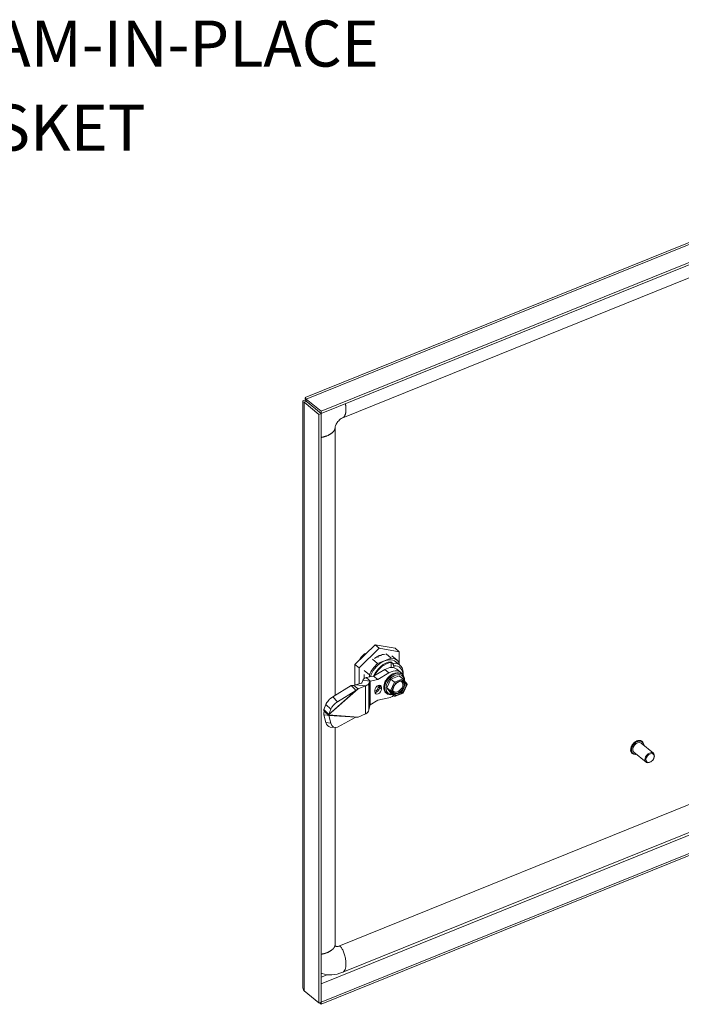
# Model space of a CAD drawing. Units: inches. Extents: x 3 to 115, y 2 to 71.
# Drawn here: x 95 to 105, y 14 to 28 of the extents above; entities that cross this region are included whole.
import ezdxf

# ---------------------------------------------------------------- set-up
doc = ezdxf.new("R2010")
doc.units = ezdxf.units.IN
doc.header["$LTSCALE"] = 7
doc.header["$MEASUREMENT"] = 0
for name, color, linetype, lineweight in [('Symbol (ANSI)', 7, 'Continuous', 5), ('Visible (ANSI)', 7, 'Continuous', 5), ('Visible Narrow (ANSI)', 7, 'Continuous', 5)]:
    doc.layers.add(name, color=color, linetype=linetype, lineweight=lineweight)
doc.styles.add('ROMANS', font='romans.shx')
doc.dimstyles.new('Default (ANSI)$7', dxfattribs={"dimscale": 7, "dimtxt": 0.1, "dimasz": 0.098425, "dimexe": 0.125, "dimexo": 0.0625, "dimgap": 0.031496, "dimtad": 0, "dimtih": 1, "dimtoh": 1, "dimrnd": 1e-08, "dimzin": 0, "dimdsep": 46, "dimtxsty": 'ROMANS', "dimcen": 0.09, "dimdle": 0.393701, "dimclrd": 256, "dimclre": 256, "dimclrt": 256, "dimadec": 0, "dimazin": 0, "dimtfac": 1, "dimtofl": 0, "dimtmove": 0, "dimatfit": 3, "dimfxl": 1, "dimtolj": 1, "dimtzin": 0, "dimlwd": -1, "dimlwe": -1, "dimarcsym": 0})

msp = doc.modelspace()

# ---------------------------------------------------------------- linework, layer by layer
at = {"layer": 'Visible (ANSI)'}
for p, q in [((98.9868, 22.7464), (105.6791, 25.4518)), ((105.9691, 25.2637), (99.2284, 22.5386)), ((105.9691, 25.2299), (99.2284, 22.5049)), ((99.5548, 22.4402), (105.1329, 24.6952)), ((99.2284, 22.5386), (99.0026, 22.7248)), ((99.0026, 22.691), (99.0026, 22.7248)), ((98.9491, 13.7993), (98.9491, 22.6915)), ((99.0022, 22.6905), (98.9684, 22.6768)), ((98.9684, 22.6768), (99.1942, 22.4907)), ((99.0013, 22.7042), (98.9947, 22.7096)), ((99.0022, 22.6905), (99.228, 22.5043)), ((99.0026, 22.691), (99.2284, 22.5049)), ((99.228, 22.5043), (99.1942, 22.4907)), ((99.1942, 22.4907), (99.1942, 13.557)), ((99.228, 22.5043), (99.228, 13.5707)), ((99.2284, 22.5049), (99.2284, 22.5386)), ((99.4394, 18.2262), (99.4394, 22.2862)), ((100.0454, 18.9938), (99.7407, 18.6952)), ((100.3502, 18.9416), (100.0454, 18.9938)), ((100.0454, 18.9938), (100.1087, 18.9417)), ((100.1087, 18.9417), (99.8039, 18.6431)), ((99.884, 18.855), (99.9176, 18.8686)), ((99.8995, 18.8613), (99.9053, 18.8565)), ((100.4134, 18.8895), (100.1087, 18.9417)), ((100.2121, 18.8578), (100.2912, 18.7926)), ((100.3502, 18.9416), (100.4134, 18.8895)), ((100.4134, 18.7202), (100.4134, 18.8895)), ((99.7407, 18.6952), (99.7407, 18.384)), ((99.7407, 18.6952), (99.8039, 18.6431)), ((100.0052, 18.7741), (100.0843, 18.7089)), ((100.0787, 18.8108), (100.0858, 18.8067)), ((100.0812, 18.8122), (100.0812, 18.8094)), ((100.2912, 18.7926), (100.0843, 18.7089)), ((100.0906, 18.8086), (100.0858, 18.8146)), ((100.0858, 18.8067), (100.0947, 18.8103)), ((100.0947, 18.8103), (100.0897, 18.8165)), ((100.2857, 18.7363), (100.3142, 18.7128)), ((100.2904, 18.6505), (100.2904, 18.7253)), ((100.3015, 18.8248), (100.3806, 18.7596)), ((100.3613, 18.7363), (100.4245, 18.6841)), ((100.4135, 18.6932), (100.4135, 18.7201)), ((99.8039, 18.6431), (99.8039, 18.4022)), ((99.8829, 18.6028), (99.962, 18.5376)), ((99.962, 18.5376), (99.962, 18.5066)), ((100.0235, 18.5197), (100.1922, 18.6186)), ((100.0867, 18.4676), (100.2555, 18.5665)), ((100.33, 18.6762), (100.33, 18.6473)), ((100.3757, 18.6251), (100.4389, 18.5729)), ((100.4491, 18.5513), (100.4602, 18.5422)), ((99.749, 18.3873), (99.7255, 18.3778)), ((99.8384, 18.4115), (99.749, 18.3873)), ((99.8992, 18.3733), (99.749, 18.3873)), ((99.8593, 18.4546), (99.8441, 18.4152)), ((99.8593, 18.4546), (99.9335, 18.4477)), ((99.9106, 18.4957), (100.0235, 18.5197)), ((99.9106, 18.4957), (99.9537, 18.4602)), ((99.9335, 18.4477), (99.9681, 18.4445)), ((99.9681, 18.4445), (99.9529, 18.4051)), ((99.9537, 18.4602), (99.9738, 18.4436)), ((99.9738, 18.4436), (100.0867, 18.4676)), ((100.0867, 18.4676), (100.0235, 18.5197)), ((100.2082, 18.4503), (100.1984, 18.4464)), ((100.1984, 18.4464), (100.1984, 18.4318)), ((100.225, 18.3417), (100.2874, 18.4746)), ((100.2874, 18.4746), (100.4121, 18.525)), ((100.3427, 18.429), (100.2874, 18.4746)), ((100.4674, 18.4794), (100.4121, 18.525)), ((100.531, 18.3958), (100.4687, 18.4781)), ((100.4711, 18.262), (100.5315, 18.3907)), ((99.6828, 18.375), (99.4035, 18.2042)), ((99.7562, 18.301), (99.4769, 18.1302)), ((99.6828, 18.375), (99.7328, 18.3246)), ((99.7255, 18.3778), (99.7686, 18.3423)), ((99.7328, 18.3246), (99.7562, 18.301)), ((99.7686, 18.3423), (99.7887, 18.3257)), ((99.9016, 18.3713), (99.7887, 18.3257)), ((99.8992, 18.3733), (99.905, 18.3728)), ((100.0438, 18.3062), (100.0438, 18.2792)), ((100.1431, 18.3194), (100.1431, 18.3464)), ((100.1984, 18.2788), (100.1984, 18.2641)), ((100.1984, 18.2641), (100.2082, 18.268)), ((100.2124, 18.2643), (100.2235, 18.2551)), ((100.2803, 18.2961), (100.225, 18.3417)), ((100.2874, 18.2593), (100.225, 18.3417)), ((100.3427, 18.2137), (100.2874, 18.2593)), ((100.3494, 18.2128), (100.471, 18.2619)), ((99.2997, 18.0901), (99.2696, 18.0123)), ((99.9738, 18.0853), (100.0867, 18.1526)), ((100.2555, 18.1901), (100.0867, 18.1526)), ((99.2696, 18.0123), (99.3196, 17.9618)), ((99.274, 17.9815), (99.3171, 17.946)), ((99.3171, 17.946), (99.3372, 17.9294)), ((99.3196, 17.9618), (99.343, 17.9383)), ((99.3731, 18.0161), (99.343, 17.9383)), ((99.9016, 17.9438), (99.7887, 17.8981)), ((99.9681, 18.0739), (99.9529, 18.0045)), ((99.2696, 17.9327), (99.2997, 17.8135)), ((99.2696, 17.9327), (99.3196, 17.9264)), ((99.3196, 17.9264), (99.343, 17.9235)), ((99.343, 17.9235), (99.3731, 17.8044)), ((99.7562, 17.8949), (99.4769, 17.7448)), ((99.3642, 17.7461), (99.4376, 17.737)), ((99.4394, 14.44), (99.4394, 17.7368)), ((104.2699, 17.3478), (104.0845, 17.5006)), ((104.1006, 17.5268), (104.098, 17.5289)), ((103.9505, 17.3448), (103.9479, 17.3469)), ((104.1585, 17.2127), (103.9731, 17.3656)), ((104.2348, 17.22), (104.2305, 17.2173)), ((104.2773, 17.2715), (104.2791, 17.2762)), ((105.0749, 16.675), (99.4968, 14.42)), ((99.2284, 13.5705), (105.9691, 16.2955)), ((99.2284, 13.5367), (105.9691, 16.2618)), ((105.1327, 16.2775), (99.5546, 14.0225)), ((99.1942, 13.557), (98.9684, 13.7432)), ((99.228, 13.5707), (99.1942, 13.557)), ((99.2006, 13.5596), (99.2284, 13.5367)), ((99.228, 13.5708), (99.2284, 13.5705)), ((99.2284, 13.5705), (99.2284, 13.5367))]:
    msp.add_line(p, q, dxfattribs=at)
for centre, major_axis, ratio, start_param, end_param in [((100.0059, 18.6757), (0.2017, 0.2447), 0.6688348, 1.3778636, 1.7764064), ((100.1877, 18.5258), (-0.1929, -0.2339), 0.6688348, 4.46058, 5.171977), ((100.1877, 18.5258), (0.1736, 0.2105), 0.6688348, 0, 2.1424412), ((100.1877, 18.5258), (0.1929, 0.2339), 0.6688348, 6.0313764, 6.7427734), ((100.2509, 18.4736), (0.1736, 0.2105), 0.6688348, 5.4542038, 6.8857315), ((100.1087, 18.5909), (0.1786, 0.2166), 0.6688348, 2.2676776, 2.5384726), ((100.3418, 18.3987), (0.1183, 0.1435), 0.6688348, 5.5047263, 10.1254701), ((100.2266, 18.4443), (0.149, 0.1807), 0.6688348, 0, 1.0695282), ((100.3497, 18.3922), (0.1076, 0.1305), 0.6688348, 5.6314163, 9.9970365), ((100.2899, 18.3922), (0.149, 0.1807), 0.6688348, 5.9760895, 7.3527135), ((100.2668, 18.4606), (0.156, 0.1892), 0.6688348, 5.5737351, 6.8524307), ((99.8305, 18.4165), (0.0138, -0.0004), 0.4220195, 5.3361144, 6.1358709), ((99.8305, 18.4165), (0.124, -0.0038), 0.4220195, 5.3704636, 6.1358709), ((100.0935, 18.3263), (0.0386, 0.0468), 0.6688348, 5.6016767, 8.7432693), ((100.3492, 18.4204), (0.0102, -0.0107), 0.1172303, 0.81272, 2.3835058), ((100.4609, 18.4655), (-0.0042, -0.0151), 0.6186477, 1.3012695, 2.8720553), ((100.5168, 18.3917), (0.0152, 0.0016), 0.5406211, 5.2009405, 6.5986873), ((99.8305, 18.43), (-0.124, 0), 0.5773503, 2.1816616, 2.2160108), ((100.0935, 18.2993), (-0.0386, -0.0468), 0.6688348, 5.6016767, 8.7432693), ((100.2934, 18.3014), (0.0152, 0.0016), 0.540629, 3.6301369, 5.2009227), ((100.4609, 18.2727), (0.0102, -0.0107), 0.1172276, 6.2372217, 7.0958946), ((99.3778, 18.1379), (0.0782, 0.0777), 0.3252876, 0.9408769, 2.5116733), ((99.4512, 18.0639), (-0.0782, -0.0777), 0.3252876, 4.0824696, 5.6532659), ((100.2899, 18.3922), (0.149, 0.1807), 0.6688348, 3.8506399, 4.2516707), ((100.3492, 18.2275), (0.0042, 0.0151), 0.6186436, 2.8720512, 4.442837), ((99.8305, 18.0024), (-0.124, 0), 0.5773503, 2.1816616, 2.2160108), ((99.8305, 18.0159), (0.1239, 0.0067), 0.7313712, 5.3181821, 6.0835894), ((99.3778, 17.8555), (-0.0136, -0.1094), 0.7411888, 5.1964936, 6.2831853), ((99.4512, 17.8463), (-0.0136, -0.1094), 0.7411888, 5.1964936, 6.7672899), ((104.0288, 17.4331), (-0.0557, -0.0675), 0.6688348, 3.1415927, 6.2831853), ((104.2142, 17.2802), (0.0557, 0.0675), 0.6688348, 5.1641407, 10.5438226)]:
    msp.add_ellipse(centre, major_axis=major_axis, ratio=ratio, start_param=start_param, end_param=end_param, dxfattribs=at)
msp.add_ellipse((104.2205, 17.275), major_axis=(0.0487, 0.059), ratio=0.6688348, dxfattribs=at)
for points, knots in [([(99.0026, 22.7248), (98.9935, 22.7461), (98.9848, 22.7517), (98.985, 22.741), (98.9851, 22.7348), (98.9882, 22.7236), (98.9947, 22.7096)], [0, 0, 0, 0, 0.997694, 0.997694, 0.997694, 1.5707963, 1.5707963, 1.5707963, 1.5707963]), ([(99.0022, 22.6966), (99.0018, 22.7012), (99.0011, 22.7053), (98.9998, 22.712), (98.9991, 22.7146), (98.998, 22.7183), (98.9976, 22.7194), (98.9975, 22.7197), (98.9975, 22.7198), (98.9975, 22.7198)], [0, 0, 0, 0, 0.05893272, 0.05893272, 0.11668487, 0.11668487, 0.17448438, 0.17448438, 0.18411472, 0.18411472, 0.18411472, 0.18411472]), ([(98.9947, 22.7096), (98.9655, 22.7091), (98.9478, 22.6997), (98.9492, 22.6905), (98.9499, 22.6852), (98.9567, 22.68), (98.9684, 22.6768)], [0, 0, 0, 0, 0.997694, 0.997694, 0.997694, 1.5707963, 1.5707963, 1.5707963, 1.5707963]), ([(99.0027, 22.6925), (98.9929, 22.6932), (98.9884, 22.6918), (98.9913, 22.6909), (98.9929, 22.6904), (98.9967, 22.6901), (99.0022, 22.6905)], [0.3416984, 0.3416984, 0.3416984, 0.3416984, 1.1271971, 1.1271971, 1.1271971, 1.5707963, 1.5707963, 1.5707963, 1.5707963]), ([(99.5548, 22.4402), (99.5476, 22.4373), (99.5391, 22.4329), (99.5222, 22.4218), (99.5135, 22.4151), (99.4974, 22.4004), (99.4898, 22.3924), (99.4759, 22.3755), (99.4695, 22.3666), (99.4586, 22.3489), (99.454, 22.34), (99.4468, 22.3232), (99.4441, 22.3151), (99.4406, 22.3007), (99.4397, 22.2943), (99.4394, 22.2881), (99.4394, 22.2872), (99.4394, 22.2862)], [0, 0, 0, 0, 0.14052547, 0.14052547, 0.26872026, 0.26872026, 0.38829453, 0.38829453, 0.50605273, 0.50605273, 0.6238235, 0.6238235, 0.74331309, 0.74331309, 0.86913865, 0.86913865, 0.89442507, 0.89442507, 0.89442507, 0.89442507]), ([(100.0382, 18.7874), (100.0611, 18.8048), (100.0852, 18.8191), (100.1394, 18.8427), (100.169, 18.8501), (100.197, 18.8517)], [-1.45380908, -1.45380908, -1.45380908, -1.45380908, -1.12919145, -1.12919145, -0.73418185, -0.73418185, -0.73418185, -0.73418185]), ([(100.148, 18.8376), (100.1463, 18.8372), (100.1445, 18.8368), (100.1365, 18.8348), (100.1302, 18.8329), (100.1175, 18.8286), (100.1111, 18.8261), (100.1047, 18.8234)], [-0.19611233, -0.19611233, -0.19611233, -0.19611233, -0.17250085, -0.17250085, -0.0862886, -0.0862886, -0.00000373, -0.00000373, -0.00000373, -0.00000373]), ([(100.2857, 18.7363), (100.2863, 18.7358), (100.287, 18.7351), (100.288, 18.7335), (100.2886, 18.7325), (100.2894, 18.7306), (100.2898, 18.7294), (100.2903, 18.7274), (100.2904, 18.7262), (100.2904, 18.7253)], [-0.181780267, -0.181780267, -0.181780267, -0.181780267, -0.17082365, -0.17082365, -0.159629746, -0.159629746, -0.14813346, -0.14813346, -0.136364377, -0.136364377, -0.136364377, -0.136364377]), ([(99.9106, 18.4957), (99.897, 18.4913), (99.8854, 18.4852), (99.8767, 18.4782), (99.8679, 18.4711), (99.8619, 18.463), (99.8593, 18.4546)], [0, 0, 0, 0, 0.5, 0.5, 0.5, 1, 1, 1, 1]), ([(99.9738, 18.4436), (99.9723, 18.444), (99.971, 18.4442), (99.9691, 18.4445), (99.9684, 18.4445), (99.9681, 18.4445)], [-0.04855526, -0.04855526, -0.04855526, -0.04855526, -0.02427763, -0.02427763, 0, 0, 0, 0]), ([(100.2056, 18.4493), (100.2032, 18.445), (100.201, 18.4408), (100.1987, 18.4361), (100.1986, 18.4358), (100.1984, 18.4355)], [2.514950848, 2.514950848, 2.514950848, 2.514950848, 2.59586126, 2.59586126, 2.601536835, 2.601536835, 2.601536835, 2.601536835]), ([(100.3447, 18.3874), (100.3425, 18.3838), (100.3404, 18.3802), (100.3383, 18.3766), (100.3362, 18.373), (100.3342, 18.3694), (100.3323, 18.3658), (100.3304, 18.3622), (100.3286, 18.3585), (100.3269, 18.3548), (100.3252, 18.3511), (100.3235, 18.3474), (100.322, 18.3437), (100.3204, 18.34), (100.319, 18.3362), (100.3176, 18.3325), (100.3162, 18.3288), (100.3149, 18.325), (100.3137, 18.3213)], [0.00001814, 0.00001814, 0.00001814, 0.00001814, 0.16666667, 0.16666667, 0.16666667, 0.33333333, 0.33333333, 0.33333333, 0.5, 0.5, 0.5, 0.66666667, 0.66666667, 0.66666667, 0.83333333, 0.83333333, 0.83333333, 0.99988989, 0.99988989, 0.99988989, 0.99988989]), ([(100.4752, 18.4316), (100.4691, 18.4366), (100.4615, 18.44), (100.4445, 18.4425), (100.4355, 18.4422), (100.4171, 18.438), (100.4077, 18.4344), (100.3891, 18.4245), (100.3799, 18.4181), (100.3626, 18.4031), (100.3545, 18.3945), (100.3404, 18.3759), (100.3343, 18.3659), (100.3248, 18.3457), (100.3214, 18.3354), (100.3174, 18.3159), (100.3168, 18.3065), (100.3183, 18.2896), (100.3205, 18.282), (100.3266, 18.27), (100.3304, 18.2652), (100.3349, 18.2615)], [0.6815086, 0.6815086, 0.6815086, 0.6815086, 1.0635865, 1.0635865, 1.394235, 1.394235, 1.7013265, 1.7013265, 2.0059496, 2.0059496, 2.3116824, 2.3116824, 2.6178367, 2.6178367, 2.9231092, 2.9231092, 3.2277895, 3.2277895, 3.5393295, 3.5393295, 3.8231013, 3.8231013, 3.8231013, 3.8231013]), ([(100.444, 18.449), (100.4414, 18.4483), (100.4389, 18.4477), (100.4363, 18.4469), (100.4337, 18.4462), (100.431, 18.4455), (100.4284, 18.4446), (100.4258, 18.4438), (100.4232, 18.4429), (100.4206, 18.442), (100.418, 18.441), (100.4154, 18.4401), (100.4128, 18.439), (100.4102, 18.438), (100.4076, 18.4368), (100.405, 18.4357), (100.4024, 18.4345), (100.3999, 18.4333), (100.3973, 18.432), (100.3947, 18.4308), (100.3922, 18.4295), (100.3896, 18.4281), (100.3871, 18.4267), (100.3845, 18.4253), (100.3819, 18.4239)], [0.00000029, 0.00000029, 0.00000029, 0.00000029, 0.125, 0.125, 0.125, 0.25, 0.25, 0.25, 0.375, 0.375, 0.375, 0.5, 0.5, 0.5, 0.625, 0.625, 0.625, 0.75, 0.75, 0.75, 0.875, 0.875, 0.875, 0.99999972, 0.99999972, 0.99999972, 0.99999972]), ([(100.5123, 18.4016), (100.511, 18.4043), (100.5097, 18.407), (100.5082, 18.4096), (100.5068, 18.4122), (100.5053, 18.4147), (100.5037, 18.4172), (100.5021, 18.4196), (100.5004, 18.422), (100.4987, 18.4243), (100.497, 18.4266), (100.4952, 18.4288), (100.4933, 18.4309), (100.4914, 18.433), (100.4895, 18.435), (100.4875, 18.437), (100.4855, 18.4389), (100.4834, 18.4408), (100.4812, 18.4426)], [0.00010824, 0.00010824, 0.00010824, 0.00010824, 0.16666667, 0.16666667, 0.16666667, 0.33333333, 0.33333333, 0.33333333, 0.5, 0.5, 0.5, 0.66666667, 0.66666667, 0.66666667, 0.83333333, 0.83333333, 0.83333333, 0.99998243, 0.99998243, 0.99998243, 0.99998243]), ([(100.3137, 18.2785), (100.3149, 18.2757), (100.3162, 18.2731), (100.3176, 18.2706), (100.319, 18.268), (100.3204, 18.2655), (100.322, 18.2631), (100.3235, 18.2607), (100.3252, 18.2584), (100.3269, 18.2561), (100.3286, 18.2538), (100.3304, 18.2516), (100.3323, 18.2494), (100.3342, 18.2473), (100.3362, 18.2452), (100.3383, 18.2432), (100.3404, 18.2412), (100.3425, 18.2392), (100.3447, 18.2374)], [0.00010824, 0.00010824, 0.00010824, 0.00010824, 0.16666667, 0.16666667, 0.16666667, 0.33333333, 0.33333333, 0.33333333, 0.5, 0.5, 0.5, 0.66666667, 0.66666667, 0.66666667, 0.83333333, 0.83333333, 0.83333333, 0.99998243, 0.99998243, 0.99998243, 0.99998243]), ([(100.3819, 18.2311), (100.3845, 18.2317), (100.3871, 18.2324), (100.3896, 18.2332), (100.3922, 18.2339), (100.3947, 18.2347), (100.3973, 18.2356), (100.3999, 18.2364), (100.4024, 18.2374), (100.405, 18.2383), (100.4076, 18.2393), (100.4102, 18.2403), (100.4128, 18.2413), (100.4154, 18.2424), (100.418, 18.2435), (100.4206, 18.2446), (100.4232, 18.2458), (100.4258, 18.2469), (100.4284, 18.2482), (100.431, 18.2494), (100.4337, 18.2507), (100.4363, 18.252), (100.4389, 18.2533), (100.4414, 18.2547), (100.444, 18.2562)], [0.00000029, 0.00000029, 0.00000029, 0.00000029, 0.125, 0.125, 0.125, 0.25, 0.25, 0.25, 0.375, 0.375, 0.375, 0.5, 0.5, 0.5, 0.625, 0.625, 0.625, 0.75, 0.75, 0.75, 0.875, 0.875, 0.875, 0.99999972, 0.99999972, 0.99999972, 0.99999972]), ([(100.4812, 18.2926), (100.4834, 18.2962), (100.4855, 18.2998), (100.4875, 18.3035), (100.4895, 18.3071), (100.4914, 18.3108), (100.4933, 18.3145), (100.4952, 18.3182), (100.497, 18.3219), (100.4987, 18.3255), (100.5004, 18.3292), (100.5021, 18.3329), (100.5037, 18.3366), (100.5053, 18.3403), (100.5068, 18.3439), (100.5082, 18.3476), (100.5097, 18.3513), (100.511, 18.355), (100.5123, 18.3587)], [0.00001814, 0.00001814, 0.00001814, 0.00001814, 0.16666667, 0.16666667, 0.16666667, 0.33333333, 0.33333333, 0.33333333, 0.5, 0.5, 0.5, 0.66666667, 0.66666667, 0.66666667, 0.83333333, 0.83333333, 0.83333333, 0.99988989, 0.99988989, 0.99988989, 0.99988989]), ([(99.9738, 18.0853), (99.9723, 18.0836), (99.971, 18.0819), (99.9691, 18.078), (99.9684, 18.076), (99.9681, 18.0739)], [0, 0, 0, 0, 0.02427763, 0.02427763, 0.04855526, 0.04855526, 0.04855526, 0.04855526]), ([(103.9479, 17.3469), (103.9414, 17.3523), (103.9362, 17.3591), (103.9285, 17.3751), (103.9262, 17.3844), (103.9248, 17.4044), (103.9258, 17.4153), (103.9311, 17.4375), (103.9354, 17.4488), (103.9467, 17.4707), (103.9538, 17.4812), (103.9701, 17.5005), (103.9793, 17.5092), (103.9988, 17.524), (104.0092, 17.53), (104.0302, 17.5387), (104.0407, 17.5414), (104.0609, 17.5431), (104.0706, 17.542), (104.0862, 17.5369), (104.0925, 17.5334), (104.098, 17.5289)], [1.9370961, 1.9370961, 1.9370961, 1.9370961, 2.2397868, 2.2397868, 2.5509475, 2.5509475, 2.8733643, 2.8733643, 3.199325, 3.199325, 3.5252996, 3.5252996, 3.8510661, 3.8510661, 4.177078, 4.177078, 4.5029233, 4.5029233, 4.8244026, 4.8244026, 5.0786888, 5.0786888, 5.0786888, 5.0786888]), ([(104.1006, 17.5268), (104.1071, 17.5214), (104.1124, 17.5146), (104.12, 17.4986), (104.1223, 17.4893), (104.1232, 17.476), (104.1233, 17.4724), (104.1231, 17.4688)], [5.07868876, 5.07868876, 5.07868876, 5.07868876, 5.38137948, 5.38137948, 5.69254014, 5.69254014, 5.80328278, 5.80328278, 5.80328278, 5.80328278]), ([(104.0118, 17.3337), (104.007, 17.3326), (104.0023, 17.3318), (103.9876, 17.3306), (103.978, 17.3317), (103.9623, 17.3368), (103.956, 17.3403), (103.9505, 17.3448)], [7.49568739, 7.49568739, 7.49568739, 7.49568739, 7.64451592, 7.64451592, 7.96599522, 7.96599522, 8.22028141, 8.22028141, 8.22028141, 8.22028141]), ([(99.4394, 14.44), (99.4394, 14.4335), (99.4404, 14.4292), (99.4431, 14.4221), (99.4449, 14.4197), (99.4524, 14.4153), (99.4574, 14.4136), (99.4687, 14.4132), (99.4734, 14.4135), (99.4842, 14.4156), (99.4903, 14.4174), (99.4968, 14.42)], [0, 0, 0, 0, 0.17518973, 0.17518973, 0.40711914, 0.40711914, 0.57993363, 0.57993363, 0.67579877, 0.67579877, 0.77665338, 0.77665338, 0.77665338, 0.77665338]), ([(99.5546, 14.0225), (99.4998, 14.0003), (99.4428, 13.9868), (99.3375, 13.9807), (99.2876, 13.987), (99.2383, 14.0039), (99.2331, 14.0058), (99.228, 14.0078)], [0, 0, 0, 0, 0.6902152, 0.6902152, 1.3398769, 1.3398769, 1.41679, 1.41679, 1.41679, 1.41679])]:
    msp.add_open_spline(points, degree=3, knots=knots, dxfattribs=at)
for points in [[(99.0022, 22.6966), (99.0023, 22.6949), (99.0025, 22.6931), (99.0026, 22.691)], [(99.1605, 22.56), (99.1606, 22.5602), (99.1607, 22.5604), (99.1609, 22.5606)], [(100.1047, 18.8234), (100.0902, 18.8173), (100.0757, 18.8097), (100.0615, 18.8008)], [(100.3142, 18.7128), (100.316, 18.7086), (100.3196, 18.7003), (100.3248, 18.6881), (100.3283, 18.6802), (100.33, 18.6762)], [(100.4491, 18.5513), (100.444, 18.5556), (100.4383, 18.5592), (100.4323, 18.5622)], [(99.7255, 18.3778), (99.7091, 18.3788), (99.6948, 18.3781), (99.6828, 18.375)], [(99.7887, 18.3257), (99.7777, 18.3177), (99.7668, 18.3095), (99.7562, 18.301)], [(100.1984, 18.2788), (100.2026, 18.2734), (100.2073, 18.2685), (100.2124, 18.2643)], [(99.2696, 18.0123), (99.2688, 18.0042), (99.2704, 17.9937), (99.274, 17.9815)], [(99.274, 17.9815), (99.2704, 17.9664), (99.2688, 17.9497), (99.2696, 17.9327)], [(99.343, 17.9383), (99.3408, 17.9356), (99.3389, 17.9326), (99.3372, 17.9294)], [(99.3372, 17.9294), (99.3389, 17.9276), (99.3408, 17.9256), (99.343, 17.9235)], [(99.7887, 17.8981), (99.7777, 17.8972), (99.7668, 17.8961), (99.7562, 17.8949)], [(98.9684, 13.7432), (98.9559, 13.7604), (98.9494, 13.7798), (98.9493, 13.7993)]]:
    msp.add_open_spline(points, degree=3, dxfattribs=at)
at = {"layer": 'Visible Narrow (ANSI)'}
for p, q in [((105.7434, 25.4498), (99.0026, 22.7248)), ((98.9684, 22.6768), (98.9684, 13.7432)), ((99.0184, 22.6781), (99.0184, 22.6772)), ((100.2555, 18.5665), (100.1922, 18.6186)), ((99.9529, 18.4051), (99.9529, 18.0045)), ((99.9681, 18.4445), (99.9681, 18.0739)), ((99.9738, 18.4436), (99.9738, 18.0853)), ((100.3427, 18.429), (100.2803, 18.2961)), ((100.4674, 18.4794), (100.3427, 18.429)), ((100.3571, 18.4139), (100.3447, 18.3874)), ((100.3819, 18.4239), (100.3571, 18.4139)), ((100.4688, 18.459), (100.444, 18.449)), ((100.4812, 18.4426), (100.4688, 18.459)), ((100.5247, 18.3852), (100.5123, 18.4016)), ((100.5123, 18.3587), (100.5247, 18.3852)), ((99.3372, 17.9294), (99.7887, 18.3257)), ((99.7562, 18.301), (99.343, 17.9383)), ((99.9016, 18.3713), (99.8992, 18.3733)), ((99.9016, 18.3713), (99.9016, 17.9438)), ((100.0939, 18.3731), (100.0939, 18.3461)), ((100.1431, 18.3464), (100.1131, 18.3711)), ((100.1131, 18.3711), (100.1131, 18.3441)), ((100.1431, 18.3194), (100.1131, 18.3441)), ((100.2803, 18.2961), (100.3427, 18.2137)), ((100.3137, 18.3213), (100.3013, 18.2949)), ((100.3013, 18.2949), (100.3137, 18.2785)), ((100.3447, 18.2374), (100.3571, 18.221)), ((100.444, 18.2562), (100.4688, 18.2662)), ((100.4688, 18.2662), (100.4812, 18.2926)), ((99.2997, 18.0901), (99.3731, 18.0161)), ((99.4035, 18.2042), (99.4769, 18.1302)), ((100.3571, 18.221), (100.3819, 18.2311)), ((99.2997, 17.8135), (99.3731, 17.8044)), ((99.3372, 17.9294), (99.7887, 17.8981)), ((99.343, 17.9235), (99.7562, 17.8949)), ((105.6203, 16.4319), (99.228, 13.8477)), ((99.228, 13.9475), (99.3212, 13.9852))]:
    msp.add_line(p, q, dxfattribs=at)
for centre, major_axis, ratio, start_param, end_param in [((100.2225, 18.4971), (-0.1736, -0.2105), 0.6688348, 3.7441389, 5.119608), ((100.2272, 18.4932), (-0.1683, -0.2041), 0.6688348, 3.7349116, 5.0549354), ((100.3308, 18.4078), (-0.1183, -0.1435), 0.6688348, 3.1415927, 6.2831853), ((100.3893, 18.3596), (0.0614, 0.0744), 0.6688348, 2.8966607, 6.5281172), ((100.3972, 18.3531), (0.0701, 0.0851), 0.6688348, 3.2140296, 6.2107484), ((100.4051, 18.3465), (0.0701, 0.0851), 0.6688348, 3.1415927, 6.2831853), ((100.413, 18.34), (0.0789, 0.0957), 0.6688348, 1.1998059, 1.6259847), ((100.413, 18.34), (0.0789, 0.0957), 0.6688348, 0.1525913, 0.5787695), ((100.413, 18.34), (-0.0789, -0.0957), 0.6688348, 2.2469017, 2.6732647), ((100.0555, 18.3306), (-0.0298, -0.0361), 0.6688348, 0.5787293, 2.460084), ((100.0634, 18.3241), (-0.0386, -0.0468), 0.6688348, 0.5006167, 2.460084), ((100.0555, 18.3576), (-0.0298, -0.0361), 0.6688348, 2.460084, 2.5355843), ((100.1018, 18.3666), (0.0138, 0), 0.5773503, 0.6108652, 2.1816673), ((100.1018, 18.3396), (0.0138, 0), 0.5773503, 0.6108652, 2.1816673), ((100.0634, 18.3511), (-0.0386, -0.0468), 0.6688348, 2.460084, 2.640976), ((100.413, 18.34), (0.0789, 0.0957), 0.6688348, 2.2469017, 2.6732647), ((100.413, 18.34), (-0.0789, -0.0957), 0.6688348, 0.1525913, 0.5787695), ((100.413, 18.34), (-0.0789, -0.0957), 0.6688348, 1.1998059, 1.6259847), ((104.023, 17.4379), (-0.075, -0.091), 0.6688348, 3.1415927, 6.2831853), ((104.0256, 17.4358), (-0.075, -0.091), 0.6688348, 3.1415927, 6.2831853), ((104.0288, 17.4331), (-0.0715, -0.0867), 0.6688348, 2.4635726, 6.9612053)]:
    msp.add_ellipse(centre, major_axis=major_axis, ratio=ratio, start_param=start_param, end_param=end_param, dxfattribs=at)
for points, knots in [([(99.5548, 22.4402), (99.5644, 22.4441), (99.5912, 22.4672), (99.6109, 22.5233), (99.606, 22.6022), (99.5959, 22.6535)], [-0.74072457, -0.74072457, -0.74072457, -0.74072457, -0.74072457, -0.625, -0.40778463, -0.40778463, -0.40778463, -0.40778463, -0.40778463]), ([(99.4394, 22.2862), (99.4394, 22.2721), (99.4241, 22.2295), (99.3687, 22.1793), (99.2822, 22.1515), (99.228, 22.1427)], [-0.76129067, -0.76129067, -0.76129067, -0.76129067, -0.76129067, -0.625, -0.40393305, -0.40393305, -0.40393305, -0.40393305, -0.40393305]), ([(99.4394, 14.44), (99.4394, 14.4259), (99.4241, 14.3833), (99.3687, 14.3331), (99.2822, 14.3053), (99.228, 14.2965)], [-0.76129067, -0.76129067, -0.76129067, -0.76129067, -0.76129067, -0.625, -0.40393305, -0.40393305, -0.40393305, -0.40393305, -0.40393305]), ([(99.4968, 14.42), (99.5164, 14.4279), (99.5649, 14.3756), (99.6318, 14.1703), (99.5937, 14.0517), (99.5642, 14.0264), (99.5546, 14.0225)], [-0.92460833, -0.92460833, -0.92460833, -0.92460833, -0.92460833, -0.625, -0.375, -0.25897364, -0.25897364, -0.25897364, -0.25897364, -0.25897364])]:
    msp.add_open_spline(points, degree=4, knots=knots, dxfattribs=at)

# ---------------------------------------------------------------- texts
at = {"layer": 'Symbol (ANSI)', "insert": (93.0026, 27.483), "char_height": 0.7, "width": 8.957429, "attachment_point": 4, "line_spacing_factor": 1.093904, "style": 'ROMANS'}
msp.add_mtext('{\\fRomanS|b0|i0;\\H0.7000;FOAM-IN-PLACE\\P\\fRomanS|b0|i0;\\H0.7000;GASKET}', dxfattribs=at)

# ---------------------------------------------------------------- leaders
at = {"layer": 'Symbol (ANSI)', "annotation_type": 0, "has_hookline": 1, "hookline_direction": 0, "text_width": 8.6608}
msp.add_leader([(91.5762, 25.5748), (92.0932, 27.483), (92.7822, 27.483)], dimstyle='Default (ANSI)$7', override={"dimtad": 0}, dxfattribs=at)

doc.saveas('drawing.dxf')
